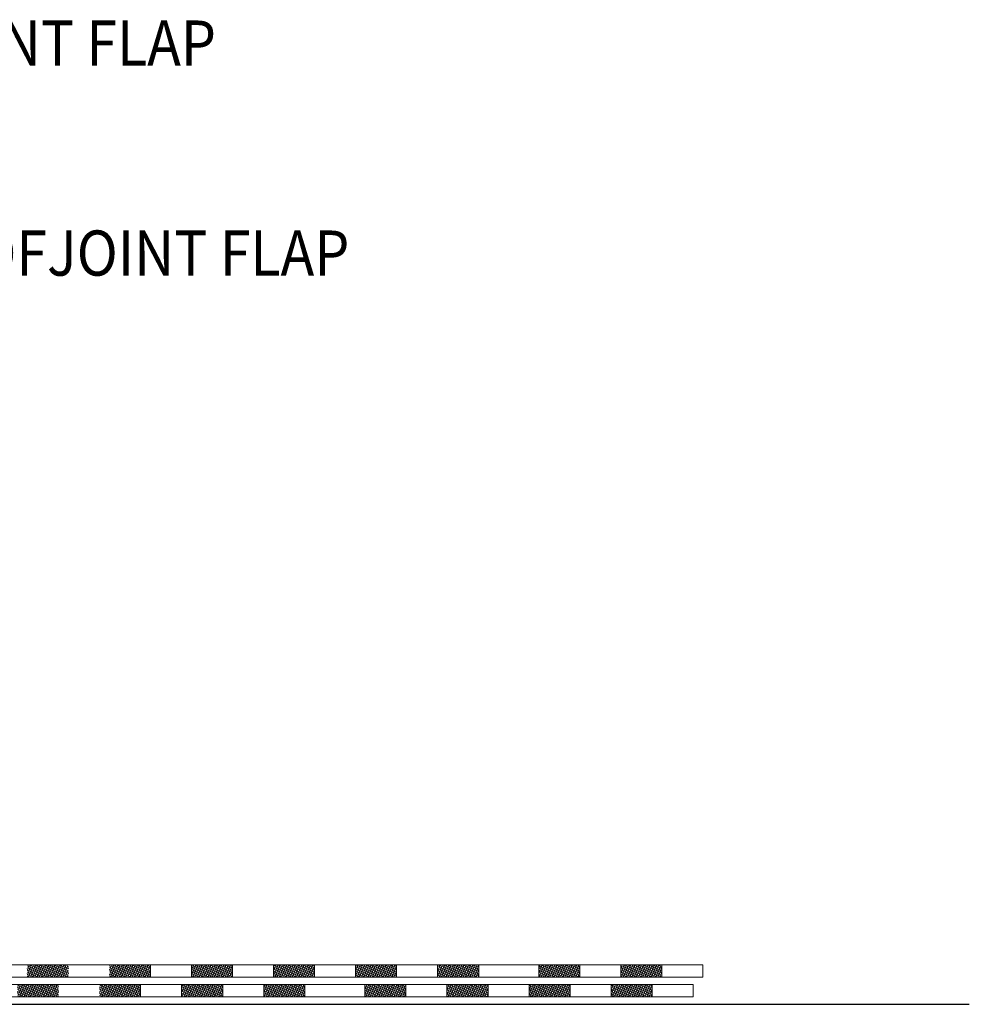
# Model space of a CAD drawing. Extents: x 8477.2 to 8523, y 3444 to 3481.1.
# Drawn here: x 8509.3 to 8514.8, y 3461.3 to 3467 of the extents above; entities that cross this region are included whole.
import ezdxf

# ---------------------------------------------------------------- set-up
doc = ezdxf.new("R2010")
doc.units = 0
doc.header["$LTSCALE"] = 5
doc.header["$MEASUREMENT"] = 0
for name, color, linetype, lineweight in [('DECK COAT - H', 20, 'CONTINUOUS', 5), ('DECK COAT - L', 22, 'CONTINUOUS', 13), ('TEXT - 4', 241, 'CONTINUOUS', 25), ('WALL - L', 42, 'CONTINUOUS', 25)]:
    doc.layers.add(name, color=color, linetype=linetype, lineweight=lineweight)
doc.styles.add('ROMANS', font='romans', dxfattribs={"width": 0.9})

msp = doc.modelspace()

# ---------------------------------------------------------------- hatches: boundary and pattern name
at = {"layer": 'DECK COAT - H'}
h = msp.add_hatch(dxfattribs=at)
h.set_pattern_fill('ANSI37', color=256, scale=0.08, angle=65.9)
h.set_pattern_definition([(110.9, (0, 0), (-0.009342044743210294, -0.003567379993196252), []), (200.9, (0, 0), (0.003567379993196252, -0.009342044743210294), [])])
edge = h.paths.add_edge_path()
edge.add_line((8504.590599671705, 3464.539494120139), (8504.489619407266, 3464.539494120139))
edge.add_line((8504.489619407266, 3464.539494120139), (8504.489623363388, 3464.610281458881))
edge.add_line((8504.489623363388, 3464.610281458881), (8504.59964750634, 3464.610281458881))
edge.add_arc((8504.599647506338, 3464.511856458877), 0.0984250000042266, 404.99999999831533, 449.9999999989411, ccw=False)
edge.add_line((8504.669244491282, 3464.581453443817), (8504.767613719807, 3464.48308421529))
edge.add_line((8504.767613719807, 3464.48308421529), (8504.715465442157, 3464.43093593764))
edge.add_line((8504.715465442157, 3464.43093593764), (8504.618438465684, 3464.527962914113))
edge.add_arc((8504.590599671705, 3464.500124120133), 0.03937000000595698, 404.9999999995321, 450)
h.paths.add_polyline_path([(8504.725843372351, 3464.241707803782), (8504.725839411833, 3464.170841803782), (8504.489619411463, 3464.170841803782), (8504.489623371981, 3464.241707803782)])
h.paths.add_polyline_path([(8504.96205940772, 3464.284030553782), (8504.962063368237, 3464.354896553782), (8505.198283368607, 3464.354896553782), (8505.19827940809, 3464.284030553782)])
h.paths.add_polyline_path([(8504.962059412199, 3464.170841803782), (8504.962063372717, 3464.241707803781), (8505.198283373087, 3464.241707803781), (8505.198279412569, 3464.170841803782)])
h.paths.add_polyline_path([(8505.670723373823, 3464.241707803781), (8505.670719413305, 3464.170841803782), (8505.434499412939, 3464.170841803782), (8505.434503373455, 3464.241707803781)])
h.paths.add_polyline_path([(8505.434499408457, 3464.284030553782), (8505.434503368975, 3464.354896553782), (8505.670723369345, 3464.354896553782), (8505.670719408827, 3464.284030553782)])
h.paths.add_polyline_path([(8505.906939409197, 3464.284030553782), (8505.906943369715, 3464.354896553782), (8506.143163370081, 3464.354896553782), (8506.143159409565, 3464.284030553782)])
h.paths.add_polyline_path([(8505.906939413675, 3464.170841803782), (8505.906943374193, 3464.241707803781), (8506.143163374563, 3464.241707803781), (8506.143159414045, 3464.170841803782)])
h.paths.add_polyline_path([(8506.379379414413, 3464.170841803782), (8506.37938337493, 3464.241707803781), (8506.6156033753, 3464.241707803781), (8506.615599414783, 3464.170841803782)])
h.paths.add_polyline_path([(8506.379379409933, 3464.284030553782), (8506.379383370451, 3464.354896553782), (8506.615603370821, 3464.354896553782), (8506.615599410303, 3464.284030553782)])
edge = h.paths.add_edge_path()
edge.add_line((8506.851819410671, 3464.284030553782), (8506.85182337119, 3464.354896553782))
edge.add_line((8506.85182337119, 3464.354896553782), (8507.039481001248, 3464.354896553782))
edge.add_arc((8507.039481001248, 3464.256471553782), 0.09842500000013388, 360, 450, ccw=False)
edge.add_line((8507.137906001248, 3464.256471553782), (8507.137906001248, 3464.103759559854))
edge.add_line((8507.137906001248, 3464.103759559854), (8507.067040001248, 3464.103759559854))
edge.add_line((8507.067040001248, 3464.103759559854), (8507.067040001248, 3464.244660553783))
edge.add_arc((8507.027670001247, 3464.244660553783), 0.03937000000041735, 360, 450)
edge.add_line((8507.027670001247, 3464.284030553783), (8506.851819410671, 3464.284030553782))
edge = h.paths.add_edge_path()
edge.add_line((8507.024520401248, 3463.909860076388), (8506.953654401248, 3463.909860076388))
edge.add_line((8506.953654401248, 3463.909860076388), (8506.95365440125, 3464.131471803781))
edge.add_arc((8506.91428440125, 3464.13147180378), 0.03937000000041735, 360.0000000013236, 405.0000000032757)
edge.add_line((8506.942123195224, 3464.159310597758), (8506.995692386186, 3464.21287978872))
edge.add_arc((8506.926095401248, 3464.143282803781), 0.0984250000002617, 360, 405, ccw=False)
edge.add_line((8507.024520401248, 3464.143282803781), (8507.024520401248, 3463.909860076388))
h.paths.add_polyline_path([(8507.067040001248, 3463.867539559854), (8507.137906001248, 3463.867539559854), (8507.137906001248, 3463.631319559853), (8507.067040001248, 3463.631319559853)])
h.paths.add_polyline_path([(8506.953654401248, 3463.673640076388), (8507.024520401248, 3463.673640076388), (8507.024520401248, 3463.437420076389), (8506.953654401248, 3463.437420076389)])
h.paths.add_polyline_path([(8507.067040001248, 3463.395099559853), (8507.137906001248, 3463.395099559853), (8507.137906001248, 3463.158879559854), (8507.067040001248, 3463.158879559854)])
h.paths.add_polyline_path([(8506.953654401248, 3463.201200076389), (8507.024520401248, 3463.201200076389), (8507.024520401248, 3462.964980076388), (8506.953654401248, 3462.964980076388)])
h.paths.add_polyline_path([(8507.067040001248, 3462.922659559854), (8507.137906001248, 3462.922659559854), (8507.137906001248, 3462.686439559853), (8507.067040001248, 3462.686439559853)])
h.paths.add_polyline_path([(8506.953654401248, 3462.728760076388), (8507.024520401248, 3462.728760076388), (8507.024520401248, 3462.492540076389), (8506.953654401248, 3462.492540076389)])
h.paths.add_polyline_path([(8507.067040001248, 3462.450219559853), (8507.137906001248, 3462.450219559853), (8507.137906001248, 3462.213999559854), (8507.067040001248, 3462.213999559854)])
h.paths.add_polyline_path([(8506.953654401248, 3462.256320076389), (8507.024520401248, 3462.256320076389), (8507.024520401248, 3462.020100076388), (8506.953654401248, 3462.020100076388)])
h.paths.add_polyline_path([(8507.067040001248, 3461.977779559854), (8507.137906001248, 3461.977779559854), (8507.137906001248, 3461.741559559853), (8507.067040001248, 3461.741559559853)])
h.paths.add_polyline_path([(8507.024520401248, 3461.547660076389), (8506.953654401248, 3461.547660076389), (8506.953654401248, 3461.783880076388), (8507.024520401248, 3461.783880076388)])
h.paths.add_polyline_path([(8507.220110401247, 3461.358249003782), (8507.220110401247, 3461.429115003782)])
edge = h.paths.add_edge_path()
edge.add_line((8507.356436555703, 3461.542500603781), (8507.356436555703, 3461.471634603782))
edge.add_line((8507.356436555703, 3461.471634603782), (8507.165465001248, 3461.471634603782))
edge.add_arc((8507.165465001248, 3461.570059603782), 0.09842500000013388, 225, 270, ccw=False)
edge.add_line((8507.09586801631, 3461.500462618844), (8507.149437207272, 3461.554031809806))
edge.add_arc((8507.177276001248, 3461.581870603782), 0.03937000000049055, 224.999999999064, 270)
edge.add_line((8507.177276001248, 3461.542500603781), (8507.356436555703, 3461.542500603781))
h.paths.add_polyline_path([(8507.426330401247, 3461.358249003782), (8507.426330401247, 3461.429115003782), (8507.662550401246, 3461.429115003782), (8507.662550401246, 3461.358249003782)])
h.paths.add_polyline_path([(8507.718876555702, 3461.542500603781), (8507.718876555702, 3461.471634603782), (8507.482656555703, 3461.471634603782), (8507.482656555703, 3461.542500603781)])
h.paths.add_polyline_path([(8507.898770401247, 3461.358249003782), (8507.898770401247, 3461.429115003782), (8508.134990401248, 3461.429115003782), (8508.134990401248, 3461.358249003782)])
h.paths.add_polyline_path([(8507.955096555703, 3461.471634603782), (8507.955096555703, 3461.542500603781), (8508.191316555702, 3461.542500603781), (8508.191316555702, 3461.471634603782)])
h.paths.add_polyline_path([(8508.371214361763, 3461.358249003782), (8508.371214361763, 3461.429115003782), (8508.607434361764, 3461.429115003782), (8508.607434361764, 3461.358249003782)])
h.paths.add_polyline_path([(8508.66376051622, 3461.542500603781), (8508.66376051622, 3461.471634603782), (8508.427540516219, 3461.471634603782), (8508.427540516219, 3461.542500603781)])
h.paths.add_polyline_path([(8508.843654361764, 3461.358249003782), (8508.843654361764, 3461.429115003782), (8509.079874361765, 3461.429115003782), (8509.079874361765, 3461.358249003782)])
h.paths.add_polyline_path([(8509.13620051622, 3461.542500603781), (8509.13620051622, 3461.471634603781), (8508.89998051622, 3461.471634603782), (8508.89998051622, 3461.542500603781)])
h.paths.add_polyline_path([(8509.37242051622, 3461.471634603781), (8509.37242051622, 3461.542500603781), (8509.60864051622, 3461.542500603781), (8509.60864051622, 3461.471634603781)])
h.paths.add_polyline_path([(8509.552314361765, 3461.429115003782), (8509.552314361765, 3461.358249003782), (8509.316094361764, 3461.358249003782), (8509.316094361764, 3461.429115003782)])
h.paths.add_polyline_path([(8510.024754361766, 3461.429115003782), (8510.024754361766, 3461.358249003782), (8509.788534361765, 3461.358249003782), (8509.788534361765, 3461.429115003782)])
h.paths.add_polyline_path([(8510.08108051622, 3461.542500603781), (8510.08108051622, 3461.471634603781), (8509.844860516221, 3461.471634603781), (8509.844860516221, 3461.542500603781)])
h.paths.add_polyline_path([(8510.553520516221, 3461.542500603781), (8510.553520516221, 3461.471634603781), (8510.31730051622, 3461.471634603781), (8510.31730051622, 3461.542500603781)])
h.paths.add_polyline_path([(8510.497194361766, 3461.429115003782), (8510.497194361766, 3461.358249003782), (8510.260974361765, 3461.358249003782), (8510.260974361765, 3461.429115003782)])
h.paths.add_polyline_path([(8510.969634361765, 3461.429115003782), (8510.969634361765, 3461.358249003782), (8510.733414361765, 3461.358249003782), (8510.733414361765, 3461.429115003782)])
h.paths.add_polyline_path([(8510.78974051622, 3461.471634603781), (8510.78974051622, 3461.542500603781), (8511.025960516221, 3461.542500603781), (8511.025960516221, 3461.471634603781)])
h.paths.add_polyline_path([(8511.49840051622, 3461.542500603781), (8511.49840051622, 3461.47163460378), (8511.262180516222, 3461.471634603781), (8511.262180516222, 3461.542500603781)])
h.paths.add_polyline_path([(8511.552074361765, 3461.429115003782), (8511.552074361765, 3461.358249003782), (8511.315854361766, 3461.358249003782), (8511.315854361766, 3461.429115003782)])
h.paths.add_polyline_path([(8511.788294361766, 3461.358249003782), (8511.788294361766, 3461.429115003782), (8512.024514361767, 3461.429115003782), (8512.024514361767, 3461.358249003782)])
h.paths.add_polyline_path([(8511.734620516221, 3461.47163460378), (8511.734620516221, 3461.542500603781), (8511.97084051622, 3461.542500603781), (8511.97084051622, 3461.47163460378)])
h.paths.add_polyline_path([(8512.55328051622, 3461.542500603781), (8512.55328051622, 3461.47163460378), (8512.31706051622, 3461.47163460378), (8512.31706051622, 3461.542500603781)])
h.paths.add_polyline_path([(8512.496954361764, 3461.429115003782), (8512.496954361764, 3461.358249003782), (8512.260734361764, 3461.358249003782), (8512.260734361764, 3461.429115003782)])
h.paths.add_polyline_path([(8512.969394361764, 3461.429115003782), (8512.969394361764, 3461.358249003782), (8512.733174361765, 3461.358249003782), (8512.733174361765, 3461.429115003782)])
h.paths.add_polyline_path([(8512.78950051622, 3461.47163460378), (8512.78950051622, 3461.542500603781), (8513.02572051622, 3461.542500603781), (8513.02572051622, 3461.47163460378)])

# ---------------------------------------------------------------- linework, layer by layer
at = {"layer": 'DECK COAT - L'}
for p, q in [((8510.08108051622, 3461.542500603782), (8510.08108051622, 3461.471634603782)), ((8510.31730051622, 3461.542500603782), (8510.31730051622, 3461.471634603782)), ((8510.553520516221, 3461.542500603782), (8510.553520516221, 3461.471634603782)), ((8510.78974051622, 3461.542500603782), (8510.78974051622, 3461.471634603782)), ((8511.025960516221, 3461.542500603782), (8511.025960516221, 3461.471634603782)), ((8511.262180516222, 3461.542500603782), (8511.262180516222, 3461.471634603782)), ((8511.49840051622, 3461.542500603782), (8511.49840051622, 3461.471634603782)), ((8511.734620516221, 3461.542500603782), (8511.734620516221, 3461.471634603782)), ((8511.97084051622, 3461.542500603782), (8511.97084051622, 3461.471634603782)), ((8512.31706051622, 3461.542500603782), (8512.31706051622, 3461.471634603782)), ((8512.55328051622, 3461.542500603782), (8512.55328051622, 3461.471634603782)), ((8512.78950051622, 3461.542500603782), (8512.78950051622, 3461.471634603782)), ((8513.02572051622, 3461.542500603782), (8513.02572051622, 3461.471634603782)), ((8513.26194051622, 3461.542500603782), (8513.26194051622, 3461.471634603782)), ((8510.024754361766, 3461.429115003782), (8510.024754361766, 3461.358249003782)), ((8510.260974361765, 3461.429115003782), (8510.260974361765, 3461.358249003782)), ((8510.497194361766, 3461.429115003782), (8510.497194361766, 3461.358249003782)), ((8510.733414361765, 3461.429115003782), (8510.733414361765, 3461.358249003782)), ((8510.969634361765, 3461.429115003782), (8510.969634361765, 3461.358249003782)), ((8511.315854361766, 3461.429115003782), (8511.315854361766, 3461.358249003782)), ((8511.552074361765, 3461.429115003782), (8511.552074361765, 3461.358249003782)), ((8511.788294361766, 3461.429115003782), (8511.788294361766, 3461.358249003782)), ((8512.024514361767, 3461.429115003782), (8512.024514361767, 3461.358249003782)), ((8512.260734361764, 3461.429115003782), (8512.260734361764, 3461.358249003782)), ((8512.496954361764, 3461.429115003782), (8512.496954361764, 3461.358249003782)), ((8512.733174361765, 3461.429115003782), (8512.733174361765, 3461.358249003782)), ((8512.969394361764, 3461.429115003782), (8512.969394361764, 3461.358249003782)), ((8513.205614361766, 3461.429115003782), (8513.205614361766, 3461.358249003782))]:
    msp.add_line(p, q, dxfattribs=at)
for points in [[(8513.26194051622, 3461.47163460378), (8507.165465001248, 3461.471634603782, -0.4142135623731483), (8507.067040001248, 3461.570059603781)], [(8507.137906001248, 3461.581870603782, 0.4142135623697119), (8507.177276001248, 3461.542500603781), (8513.26194051622, 3461.542500603781)], [(8506.953654401248, 3461.456674003782, 0.414213562373095), (8507.052079401248, 3461.358249003782), (8513.205614361766, 3461.358249003782)], [(8513.205614361766, 3461.429115003782), (8507.063890401247, 3461.429115003782, -0.4142135623730951), (8507.024520401248, 3461.468485003782)]]:
    msp.add_lwpolyline(points, format="xyb", dxfattribs=at)
at = {"layer": 'WALL - L'}
msp.add_line((8501.213893789032, 3461.315926253782), (8514.795164536054, 3461.315926253782), dxfattribs=at)

# ---------------------------------------------------------------- texts
at = {"layer": 'TEXT - 4', "style": 'ROMANS', "width": 0.9}
for s, p in [('LOWER ROOFJOINT FLAP', (8506.712730609497, 3466.716151909476)), ('TOP ROOFJOINT FLAP', (8507.931645159428, 3465.508087516489))]:
    msp.add_text(s, height=0.26, dxfattribs=at).set_placement(p)

doc.saveas('drawing.dxf')
